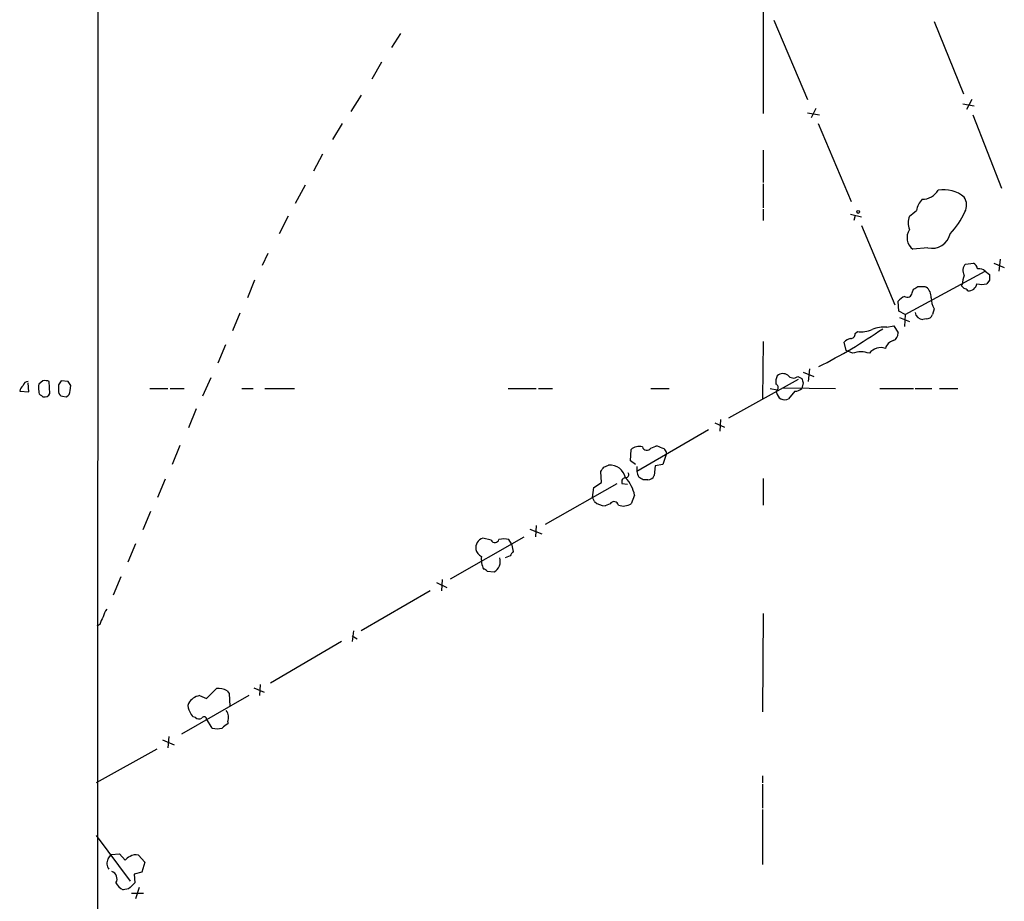
# Model space of a CAD drawing. Extents: x 13 to 1051, y 4 to 883.
# Drawn here: x 48 to 166, y 148 to 255 of the extents above; entities that cross this region are included whole.
import ezdxf

# ---------------------------------------------------------------- set-up
doc = ezdxf.new("R2010")
doc.units = 0
doc.header["$MEASUREMENT"] = 0
doc.layers.add('MAIN', color=5, linetype='CONTINUOUS')

msp = doc.modelspace()

# ---------------------------------------------------------------- linework, layer by layer
at = {"layer": 'MAIN'}
for p, q in [((57.2347, 50.292), (57.3193, 384.556)), ((137.414, 256.2013), (137.414, 243.332)), ((138.684, 254.5927), (142.748, 245.0253)), ((157.988, 254.4233), (161.544, 245.7027)), ((93.726, 252.984), (92.6253, 251.2907)), ((91.44, 249.5127), (90.2547, 247.4807)), ((88.9847, 245.5333), (87.7147, 243.586)), ((161.4593, 244.5173), (162.814, 244.2633)), ((162.56, 245.0253), (161.8827, 243.84)), ((142.748, 243.4167), (144.1873, 243.1627)), ((143.764, 243.9247), (143.1713, 242.824)), ((86.6987, 242.1467), (85.5133, 240.1993)), ((144.018, 242.1467), (147.9973, 232.7487)), ((162.6447, 243.1627), (166.116, 234.3573)), ((137.414, 238.9293), (137.414, 235.0347)), ((84.328, 238.4213), (83.2273, 236.3893)), ((137.414, 234.8653), (137.414, 231.9867)), ((82.2113, 234.696), (81.026, 232.4947)), ((137.414, 231.8173), (137.414, 230.4627)), ((80.1793, 230.9707), (79.0787, 228.854)), ((147.9127, 231.2247), (149.2673, 230.886)), ((148.5053, 231.0553), (148.336, 230.4627)), ((149.2673, 229.87), (153.2467, 220.3027)), ((157.226, 227.1607), (155.448, 226.9913)), ((77.724, 226.4833), (77.0467, 225.044)), ((165.9467, 225.806), (165.7773, 224.3667)), ((154.5167, 219.1173), (164.1687, 224.3667)), ((161.798, 225.2133), (162.7293, 225.298)), ((164.1687, 224.3667), (164.6767, 223.9433)), ((165.1847, 225.298), (166.4547, 224.79)), ((76.1153, 223.266), (75.2687, 221.1493)), ((164.6767, 223.266), (164.338, 222.8427)), ((155.3633, 221.742), (155.5327, 222.1653)), ((156.8873, 222.504), (157.0567, 222.4193)), ((161.29, 222.5887), (161.3747, 222.758)), ((153.7547, 219.5407), (153.67, 220.726)), ((154.5167, 219.1173), (153.7547, 219.5407)), ((157.988, 219.7947), (157.8187, 219.1173)), ((74.3373, 219.2867), (73.4907, 217.17)), ((153.8393, 218.7787), (155.0247, 218.2707)), ((154.5167, 219.1173), (154.432, 217.678)), ((157.0567, 218.6093), (156.6333, 218.5247)), ((148.5053, 216.8313), (148.7593, 217.0853)), ((152.3153, 217.5933), (153.162, 217.7627)), ((153.162, 217.7627), (153.67, 216.916)), ((137.414, 215.9), (137.3293, 208.9573)), ((72.644, 215.4767), (71.7127, 213.2753)), ((147.4047, 214.7993), (147.1507, 215.8153)), ((148.1667, 214.4607), (147.4047, 214.7993)), ((143.002, 212.598), (142.8327, 211.074)), ((50.6307, 211.1587), (50.1227, 210.7353)), ((53.6787, 211.074), (52.832, 211.1587)), ((70.866, 211.4973), (69.85, 209.296)), ((133.2653, 206.6713), (141.6473, 211.328)), ((141.5627, 211.6667), (142.0707, 211.4127)), ((142.24, 212.1747), (143.51, 211.6667)), ((48.9373, 209.804), (48.8527, 210.9047)), ((51.4773, 209.6347), (51.3927, 211.074)), ((52.4933, 210.6507), (52.4933, 209.804)), ((53.9327, 209.9733), (54.0173, 210.566)), ((63.5, 210.2273), (65.7013, 210.2273)), ((65.9553, 210.2273), (67.6487, 210.2273)), ((74.5913, 210.2273), (75.946, 210.2273)), ((77.3853, 210.2273), (80.9413, 210.2273)), ((106.68, 210.2273), (110.0667, 210.2273)), ((110.3207, 210.2273), (112.014, 210.2273)), ((123.8673, 210.2273), (126.0687, 210.2273)), ((138.2607, 210.2273), (139.1073, 210.058)), ((139.0227, 209.7193), (139.1073, 210.058)), ((139.7847, 210.312), (146.1347, 210.2273)), ((142.24, 210.9047), (142.0707, 210.2273)), ((151.4687, 210.2273), (155.5327, 210.2273)), ((155.702, 210.2273), (157.734, 210.2273)), ((158.6653, 210.2273), (160.8667, 210.2273)), ((47.8367, 209.8887), (48.9373, 209.804)), ((50.4613, 209.3807), (50.6307, 209.2113)), ((53.0013, 209.296), (53.4247, 209.2113)), ((141.224, 209.8887), (140.462, 208.9573)), ((69.088, 207.772), (68.1567, 205.486)), ((132.2493, 206.502), (132.1647, 205.0627)), ((130.81, 205.232), (122.174, 200.2367)), ((131.572, 206.0787), (132.7573, 205.5707)), ((67.1407, 203.3693), (66.2093, 201.0833)), ((121.412, 201.5067), (121.4967, 202.8613)), ((123.8673, 203.0307), (124.46, 203.2847)), ((125.73, 202.2687), (125.3067, 201.0833)), ((118.1947, 200.7447), (118.7873, 200.9987)), ((122.0047, 201.0833), (121.412, 201.5067)), ((122.174, 200.8293), (122.174, 200.2367)), ((124.3753, 200.914), (124.2907, 199.7287)), ((125.3067, 201.0833), (124.3753, 200.914)), ((65.3627, 199.3053), (64.4313, 197.104)), ((117.9407, 198.882), (117.856, 200.2367)), ((137.414, 199.39), (137.414, 196.1727)), ((111.1673, 193.8867), (119.8033, 198.7973)), ((116.84, 197.104), (117.0093, 198.2893)), ((117.0093, 198.2893), (117.9407, 198.882)), ((120.396, 198.7973), (121.0733, 198.7127)), ((123.5287, 199.2207), (122.936, 199.2207)), ((117.094, 196.596), (116.84, 197.104)), ((121.92, 197.358), (121.4967, 196.342)), ((118.9567, 196.342), (118.364, 196.088)), ((63.5847, 195.4107), (62.6533, 193.2093)), ((110.0667, 193.7173), (109.982, 192.3627)), ((99.7373, 187.2827), (108.6273, 192.3627)), ((104.648, 191.9393), (103.632, 192.1933)), ((109.3047, 193.294), (110.744, 192.7013)), ((61.8067, 191.516), (60.8753, 189.3147)), ((107.1033, 191.516), (106.7647, 192.024)), ((107.1033, 191.516), (107.2727, 190.5847)), ((106.934, 190.0767), (106.3413, 189.8227)), ((60.0287, 187.5367), (59.0973, 185.3353)), ((104.14, 188.214), (104.9867, 188.1293)), ((98.044, 186.8593), (99.314, 186.2667)), ((98.7213, 187.198), (98.6367, 185.8433)), ((97.282, 185.8433), (88.9847, 181.0173)), ((137.414, 183.134), (137.3293, 171.2807)), ((57.4887, 181.7793), (57.15, 181.61)), ((88.0533, 181.0173), (87.884, 179.7473)), ((87.884, 180.4247), (88.4767, 180.086)), ((86.614, 179.7473), (78.0627, 174.752)), ((76.7927, 174.5827), (76.708, 173.228)), ((75.438, 173.228), (67.31, 168.5713)), ((69.5113, 173.228), (70.358, 172.8893)), ((70.358, 172.8893), (71.5433, 174.0747)), ((72.8133, 173.8207), (73.0673, 173.482)), ((73.0673, 173.482), (73.152, 171.958)), ((76.0307, 174.1593), (77.3007, 173.6513)), ((69.0033, 170.6033), (68.7493, 170.688)), ((71.0353, 169.3333), (70.358, 170.434)), ((72.898, 170.0953), (72.898, 169.8413)), ((65.024, 167.894), (66.4633, 167.3013)), ((65.786, 168.3173), (65.7013, 166.9627)), ((64.3467, 166.7933), (57.0653, 162.7293)), ((137.3293, 163.576), (137.3293, 162.7293)), ((137.3293, 162.56), (137.3293, 159.6813)), ((137.3293, 159.512), (137.3293, 152.908)), ((57.0653, 156.3793), (61.1293, 150.876)), ((58.5047, 153.5853), (58.8433, 154.0933)), ((58.8433, 154.0933), (59.8593, 154.178)), ((59.8593, 154.178), (60.5367, 153.416)), ((62.1453, 154.0087), (62.9073, 153.162)), ((62.9073, 153.162), (62.5687, 151.9767)), ((62.5687, 151.9767), (61.6373, 151.7227)), ((61.6373, 151.7227), (61.722, 150.7067)), ((60.96, 149.9447), (60.2827, 149.86)), ((62.23, 150.114), (61.8067, 148.7593)), ((61.2987, 149.4367), (62.738, 149.4367))]:
    msp.add_line(p, q, dxfattribs=at)
msp.add_circle((148.8439, 231.4787), 0.1693, dxfattribs=at)
for centre, radius, start, end in [((156.5317, 235.3057), 2.3031, 270.422931, 328.528097), ((159.1734, 230.3907), 3.7739, 49.413361, 100.340424), ((158.3275, 231.2665), 2.4857, 135.694362, 171.171295), ((160.1267, 232.2942), 1.7839, 332.79719, 32.652246), ((-13.8671, 442.9472), 271.0322, 308.546006, 308.775202), ((152.8148, 235.5921), 9.8032, 316.58056, 335.190897), ((156.8449, 230.1663), 1.99, 156.157953, 203.839414), ((156.493, 228.401), 1.7548, 146.795317, 233.450738), ((157.7253, 229.376), 2.2708, 257.298509, 346.710359), ((162.5404, 224.4326), 1.0773, 133.559539, 212.189733), ((162.4272, 224.5422), 0.8139, 5.534773, 68.212969), ((163.4489, 223.562), 1.0796, 48.187532, 101.302647), ((164.5242, 222.6109), 3.1529, 156.686636, 177.325897), ((334.0266, 223.6046), 169.3502, 179.885409, 180.114558), ((71.1194, 349.3231), 152.6261, 303.578069, 303.807272), ((156.464, 434.1538), 211.6502, 269.885409, 270.114592), ((156.1217, 221.2098), 1.5288, 357.732008, 52.294301), ((76.7844, 137.7444), 119.7487, 44.885409, 45.114591), ((161.5864, 221.6998), 0.5518, 32.463229, 85.603684), ((162.1504, 223.0069), 1.0157, 264.440401, 350.696266), ((163.7454, 224.8321), 2.0758, 253.409678, 286.587676), ((155.237, 219.4975), 1.9912, 113.846208, 141.904188), ((154.7707, 221.8097), 0.5965, 235.40144, 353.482652), ((160.6552, 221.1812), 3.0061, 180.608027, 207.466923), ((156.6875, 219.5199), 0.9967, 188.574827, 266.88267), ((157.048, 219.4478), 0.8386, 270.594461, 336.788849), ((113.7523, 272.7753), 67.171, 296.861642, 304.509213), ((149.2671, 219.8806), 2.841, 259.703812, 296.556934), ((151.8918, 214.2079), 3.4118, 82.869568, 113.391095), ((148.3179, 214.6121), 1.6763, 103.988163, 134.129898), ((147.9269, 216.8171), 0.5786, 268.593643, 1.406357), ((153.3737, 214.757), 1.263, 103.57302, 166.43139), ((152.7185, 216.8673), 0.9527, 292.123029, 2.929976), ((151.5956, 213.3661), 1.7747, 71.932589, 141.918026), ((149.1827, 211.5188), 3.1124, 70.947389, 109.052611), ((50.8421, 209.5905), 1.5824, 69.637627, 97.677432), ((179.6741, 126.2221), 152.6537, 146.192759, 146.421922), ((140.5462, 210.9894), 1.6282, 152.098704, 188.978664), ((139.798, 210.9583), 1.0516, 56.57437, 131.055741), ((141.047, 212.2903), 0.8093, 214.151534, 309.58981), ((269.1627, 253.4862), 133.8752, 198.317001, 198.54617), ((48.8381, 209.7337), 1.0134, 124.78312, 171.201392), ((48.8421, 210.4866), 0.5875, 88.966174, 172.232638), ((261.7725, 210.312), 211.6502, 179.885408, 180.114592), ((53.0942, 209.982), 0.8386, 293.211151, 359.405539), ((-73.1519, 126.17), 152.626, 33.570291, 33.799474), ((138.7969, 210.3402), 0.4195, 317.724474, 70.347095), ((141.1732, 211.2437), 1.3559, 272.147058, 311.445099), ((50.5713, 209.8209), 0.4537, 171.405541, 255.969882), ((50.8, 209.9309), 0.7392, 256.760812, 336.379055), ((53.0437, 209.8464), 0.552, 184.405074, 265.594926), ((140.0132, 209.85), 0.9992, 187.516955, 296.690711), ((122.4704, 201.8453), 1.4072, 74.295649, 133.782105), ((123.3963, 203.3376), 0.5621, 194.169742, 326.912042), ((124.3751, 201.7601), 1.527, 56.315136, 86.812677), ((125.1267, 202.4168), 0.6213, 346.207586, 81.176006), ((-8.9861, 285.1734), 152.6537, 326.192728, 326.42189), ((118.9278, 199.0694), 1.9344, 12.094136, 94.165175), ((120.8454, 198.9894), 0.4888, 83.114866, 203.144714), ((117.7671, 196.543), 4.2321, 11.103101, 43.84637), ((120.8335, 199.8556), 0.3874, 280.48609, 33.119959), ((123.7525, 200.4423), 1.5919, 187.421011, 213.690068), ((38.032, 72.39), 152.6261, 56.200547, 56.42973), ((123.5203, 200.0587), 0.8381, 270.574306, 336.812181), ((118.4427, 198.1264), 2.0399, 228.611148, 267.788982), ((119.4277, 196.0351), 0.5621, 14.169742, 146.912042), ((120.5632, 197.8009), 1.732, 250.065789, 302.613782), ((104.0092, 191.0156), 1.2366, 107.759499, 188.224457), ((105.0967, 192.1679), 0.5036, 206.99756, 343.396654), ((106.172, 189.9926), 2.1161, 73.73438, 106.26562), ((104.0408, 191.1489), 1.2933, 193.878289, 243.448818), ((106.3822, 189.6954), 2.9345, 174.199068, 204.724958), ((104.3033, 189.3848), 1.4294, 298.560556, 17.839196), ((234.0917, 105.6635), 152.6259, 146.192738, 146.421942), ((103.6744, 187.9178), 0.5518, 32.463229, 85.603684), ((59.7955, 181.2928), 2.3575, 143.027543, 168.09094), ((60.2176, 182.2246), 2.3563, 143.019707, 168.094435), ((69.8429, 171.2949), 1.9613, 99.733666, 149.284735), ((71.7971, 172.0418), 2.0487, 60.26275, 97.116344), ((69.2571, 171.958), 1.1514, 162.891783, 216.032861), ((69.4272, 171.6197), 1.1522, 197.110772, 233.960562), ((71.6179, 170.6232), 1.3847, 337.589256, 36.661358), ((69.4387, 171.051), 0.6245, 225.797976, 301.531771), ((70.0475, 170.3775), 0.3156, 10.312965, 153.418709), ((199.5472, 0.2784), 211.6403, 126.756633, 126.985837), ((71.628, 171.323), 2.0761, 253.412042, 286.587958), ((59.3826, 153.006), 1.0519, 146.580372, 221.045009), ((61.4676, 152.7392), 1.1509, 107.093579, 143.981411), ((61.8067, 152.9078), 1.1518, 72.903854, 126.025179), ((58.6401, 151.1808), 0.9264, 329.21868, 71.893637), ((60.8757, 151.2997), 1.557, 202.38634, 247.61366), ((251.8158, -40.1491), 269.3726, 134.885393, 135.114607)]:
    msp.add_arc(centre, radius, start, end, dxfattribs=at)

doc.saveas('drawing.dxf')
